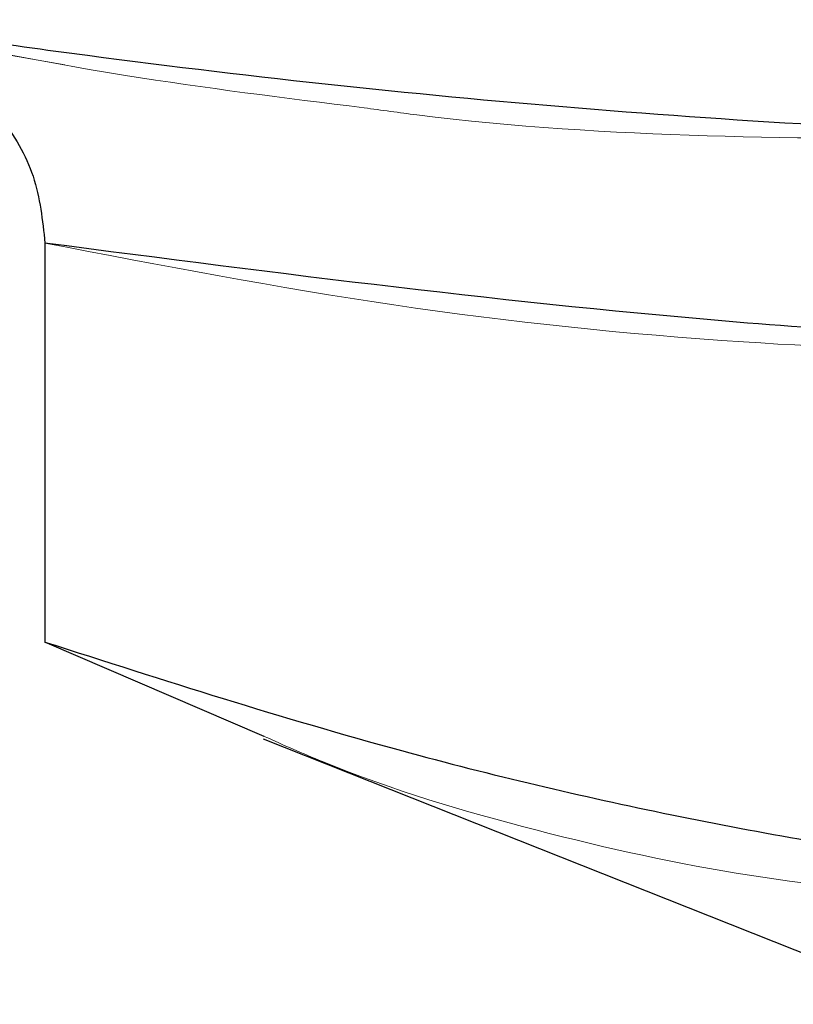
# Model space of a CAD drawing. Units: millimetres. Extents: x 200 to 2050, y 50 to 2920.
# Drawn here: x 807 to 811, y 1312 to 1317 of the extents above; entities that cross this region are included whole.
import ezdxf

# ---------------------------------------------------------------- set-up
doc = ezdxf.new("R2010")
doc.units = ezdxf.units.MM
doc.header["$LTSCALE"] = 10
doc.linetypes.add('HIDDEN', pattern=[1.905, 1.27, -0.635])

msp = doc.modelspace()

# ---------------------------------------------------------------- linework, layer by layer
at = {"color": 7, "linetype": 'HIDDEN', "lineweight": 18}
msp.add_line((806.4105, 1316.9837), (807.4454, 1316.8012), dxfattribs=at)
at = {"color": 7, "linetype": 'Continuous', "lineweight": 25}
for p, q in [((807.335, 1315.8112), (807.335, 1313.5948)), ((808.5532, 1313.0707), (807.335, 1313.5948)), ((808.548, 1313.0577), (812.2651, 1311.5819))]:
    msp.add_line(p, q, dxfattribs=at)
for points, knots in [([(806.1639, 1317.0529), (806.6332, 1316.9849), (808.041, 1316.7811), (810.3911, 1316.5305), (813.0412, 1316.3864), (815.5184, 1316.3891), (817.8223, 1316.5071), (820.1231, 1316.7252), (821.6537, 1316.9436), (822.4191, 1317.0529)], [0, 0, 0, 0, 0.086409, 0.259242, 0.432235, 0.573916, 0.715715, 0.857819, 1, 1, 1, 1]), ([(806.1639, 1317.0529), (806.1663, 1317.0524), (806.2397, 1317.0393), (806.4616, 1316.9831), (806.791, 1316.8201), (807.0941, 1316.5318), (807.2948, 1316.19), (807.3216, 1315.9376), (807.335, 1315.8112)], [0, 0, 0, 0, 0.0040008, 0.1216513, 0.3724132, 0.5922301, 0.7957982, 1, 1, 1, 1]), ([(822.9002, 1315.8112), (821.9335, 1315.6826), (820.1594, 1315.4466), (817.5722, 1315.2561), (815.3031, 1315.1936), (813.1923, 1315.2379), (810.5875, 1315.3904), (808.6364, 1315.6428), (807.335, 1315.8112)], [0, 0, 0, 0, 0.186632, 0.342509, 0.498383, 0.623413, 0.748808, 1, 1, 1, 1]), ([(807.335, 1313.5948), (807.9949, 1313.3833), (809.1518, 1313.0125), (810.8195, 1312.6196), (812.3323, 1312.3566), (813.8546, 1312.2029), (815.3929, 1312.164), (816.9429, 1312.2457), (818.5032, 1312.4469), (820.0615, 1312.7609), (821.5285, 1313.147), (822.4719, 1313.455), (822.9002, 1313.5948)], [0, 0, 0, 0, 0.128476, 0.225201, 0.32206, 0.419388, 0.516904, 0.616366, 0.716026, 0.816218, 0.916554, 1, 1, 1, 1])]:
    msp.add_open_spline(points, degree=3, knots=knots, dxfattribs=at)
at = {"color": 7, "linetype": 'HIDDEN', "lineweight": 18}
for points, knots in [([(809.1093, 1316.5635), (808.6675, 1316.618), (807.6856, 1316.739), (806.7039, 1316.9415), (806.1639, 1317.0529)], [0, 0, 0, 0, 0.4499972, 1, 1, 1, 1]), ([(817.4982, 1317.0529), (817.1747, 1316.9848), (816.5279, 1316.8487), (815.5557, 1316.6825), (814.5814, 1316.5487), (813.6047, 1316.4536), (812.4173, 1316.3862), (811.017, 1316.395), (809.8438, 1316.4607), (809.2073, 1316.5498), (809.1093, 1316.5635)], [0, 0, 0, 0, 0.116533, 0.233067, 0.349624, 0.466262, 0.582933, 0.774007, 0.96524, 1, 1, 1, 1]), ([(807.335, 1315.8112), (807.9813, 1315.6876), (809.2745, 1315.4404), (811.0786, 1315.252), (812.9163, 1315.1874), (814.6733, 1315.2671), (816.4885, 1315.4829), (817.6215, 1315.7017), (818.1881, 1315.8112)], [0, 0, 0, 0, 0.178964, 0.358068, 0.498381, 0.686266, 0.843082, 1, 1, 1, 1]), ([(818.1881, 1313.5948), (817.8117, 1313.4202), (817.0585, 1313.0707), (815.9194, 1312.6655), (814.7722, 1312.3671), (813.6101, 1312.1959), (812.4353, 1312.1639), (811.2491, 1312.2743), (810.0628, 1312.5364), (809.1623, 1312.8022), (808.6617, 1313.0229), (808.5532, 1313.0707)], [0, 0, 0, 0, 0.118539, 0.237227, 0.3561, 0.475435, 0.597337, 0.719541, 0.842592, 0.96589, 1, 1, 1, 1])]:
    msp.add_open_spline(points, degree=3, knots=knots, dxfattribs=at)

doc.saveas('drawing.dxf')
